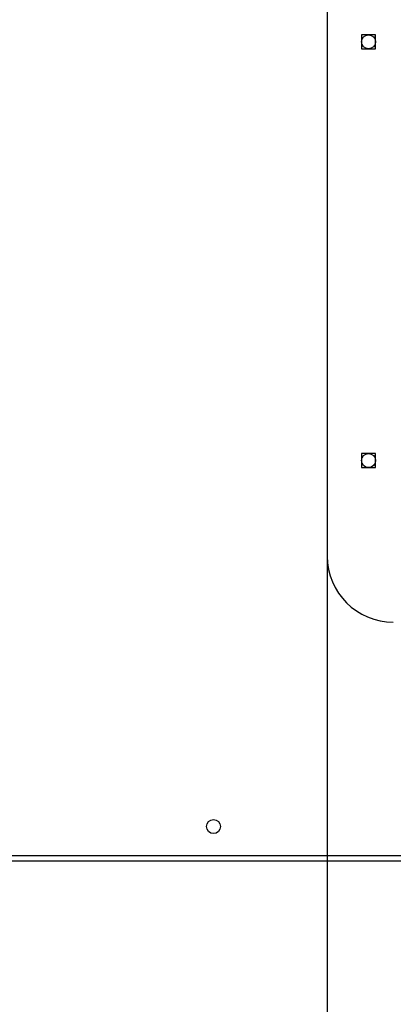
# Model space of a CAD drawing. Units: millimetres. Extents: x 581 to 1765, y 201 to 782.
# Drawn here: x 1166 to 1189, y 347 to 407 of the extents above; entities that cross this region are included whole.
import ezdxf

# ---------------------------------------------------------------- set-up
doc = ezdxf.new("R2010")
doc.units = ezdxf.units.MM
doc.header["$LTSCALE"] = 35
doc.header["$PDSIZE"] = -1
doc.layers.add('VP-DIM', color=7, linetype='Continuous')
doc.layers.add('VP-HIC', color=6, linetype='Continuous')
doc.layers.add('VP-EQ', color=7, linetype='Continuous', true_color=0x8a3492)
doc.dimstyles.get("Standard").update_dxf_attribs({"dimtxt": 14, "dimasz": 20, "dimexe": 20, "dimexo": 50, "dimgap": 20, "dimtad": 0, "dimdec": 0, "dimzin": 0, "dimdsep": 46, "dimtxsty": 'Standard', "dimcen": -0.09, "dimadec": 0, "dimazin": 0, "dimtfac": 1, "dimtdec": 4, "dimtofl": 0, "dimtmove": 0, "dimatfit": 3, "dimfxl": 70, "dimfxlon": 1, "dimtolj": 1, "dimtzin": 0, "dimarcsym": 0})

# ---------------------------------------------------------------- blocks, each defined once
blk = doc.blocks.new('*D106')
at = {"layer": 'Defpoints', "color": 0}
for p in [(1166.578, 584.402), (1166.578, 200.752), (1744.97, 200.752)]:
    blk.add_point(p, dxfattribs=at)
at = {"layer": 'VP-DIM', "color": 0, "lineweight": -2}
for p, q in [((1674.97, 584.402), (1764.97, 584.402)), ((1744.97, 564.402), (1744.97, 431.244)), ((1744.97, 220.752), (1744.97, 353.91)), ((1674.97, 200.752), (1764.97, 200.752))]:
    blk.add_line(p, q, dxfattribs=at)
at = {"layer": 'VP-DIM', "color": 0}
for points in [[(1748.303, 564.402), (1741.636, 564.402), (1744.97, 584.402)], [(1741.636, 220.752), (1748.303, 220.752), (1744.97, 200.752)]]:
    blk.add_solid(points, dxfattribs=at)
at = {"layer": 'VP-DIM', "color": 0, "insert": (1744.97, 392.577), "char_height": 14, "attachment_point": 5, "rotation": 90}
blk.add_mtext('\\A1;384', dxfattribs=at)
blk = doc.blocks.new('wd1442')
at = {"layer": 'VP-EQ', "color": 0, "linetype": 'Continuous', "lineweight": 25}
for p, q in [((1184.97, 411.077), (1184.97, 374.077)), ((1187.045, 405.702), (1187.045, 404.852)), ((1187.895, 405.702), (1187.045, 405.702)), ((1187.895, 404.852), (1187.895, 405.702)), ((1187.045, 404.852), (1187.895, 404.852)), ((1187.045, 380.302), (1187.045, 379.452)), ((1187.895, 380.302), (1187.045, 380.302)), ((1187.895, 379.452), (1187.895, 380.302)), ((1187.045, 379.452), (1187.895, 379.452)), ((1190.145, 355.577), (1125.795, 355.577)), ((1125.92, 355.927), (1190.02, 355.927))]:
    blk.add_line(p, q, dxfattribs=at)
for centre in [(1187.47, 405.277), (1187.47, 379.877), (1178.07, 357.677)]:
    blk.add_circle(centre, 0.425, dxfattribs=at)
blk.add_arc((1188.97, 374.077), 4, 180, 270, dxfattribs=at)
blk = doc.blocks.new('wd14422 2d')
at = {"layer": 'VP-EQ', "color": 0}
blk.add_blockref('wd1442', (0, 0), dxfattribs=at)

msp = doc.modelspace()

# ---------------------------------------------------------------- linework, layer by layer
at = {"layer": 'VP-HIC', "color": 4}
msp.add_lwpolyline([(1371.682, 516.227), (1184.97, 516.227), (1184.97, 268.927), (1371.682, 268.927, -0.189412), (1273.703, 219.565, -0.127238), (1200.97, 200.752), (1115.62, 200.752, -0.414214), (965.62, 350.752), (965.62, 434.402, -0.414214), (1115.62, 584.402), (1200.97, 584.402, -0.127238), (1273.703, 565.589, -0.189412)], format="xyb", close=True, dxfattribs=at)
at = {"layer": 'VP-HIC', "color": 1}
msp.add_lwpolyline([(1454.527, 268.927, 0.414214), (1554.527, 368.927), (1554.527, 416.227, 0.414214), (1454.527, 516.227), (1184.97, 516.227), (1184.97, 268.927)], format="xyb", close=True, dxfattribs=at)

# ---------------------------------------------------------------- block references
at = {"layer": 'VP-EQ', "color": 0}
msp.add_blockref('wd14422 2d', (0, 0), dxfattribs=at)

# ---------------------------------------------------------------- dimensions: what is measured, and where the dimension line sits
at = {"layer": 'VP-DIM', "color": 0}
dim = msp.add_linear_dim(base=(1744.97, 200.752), p1=(1166.578, 584.402), p2=(1166.578, 200.752), angle=90, dimstyle='Standard', dxfattribs=at)
dim.commit()
dim.dimension.update_dxf_attribs({"geometry": '*D106', "text_midpoint": (1744.97, 392.577)})

doc.saveas('drawing.dxf')
